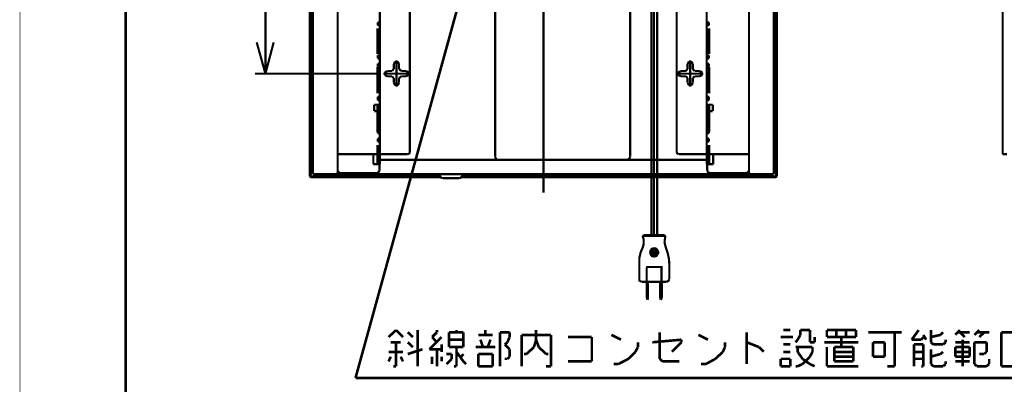
# Model space of a CAD drawing. Extents: x 3 to 207, y 7 to 290.
# Drawn here: x 3 to 99, y 85 to 120 of the extents above; entities that cross this region are included whole.
import ezdxf

# ---------------------------------------------------------------- set-up
doc = ezdxf.new("R2010")
doc.units = 0
doc.layers.add('LAYER_1', color=7, linetype='CONTINUOUS')

# ---------------------------------------------------------------- blocks, each defined once
blk = doc.blocks.new('AIGNBL01010002')
at = {"layer": 'LAYER_1', "const_width": 0.05}
blk.add_lwpolyline([(3.175, 6.7169), (206.756, 6.7169), (206.756, 290.2656), (3.175, 290.2656)], close=True, dxfattribs=at)
blk = doc.blocks.new('AIGNBL01010004')
at = {"layer": 'LAYER_1', "const_width": 0.05}
blk.add_lwpolyline([(3.175, 6.7169), (206.756, 6.7169), (206.756, 290.2656), (3.175, 290.2656)], close=True, dxfattribs=at)
blk = doc.blocks.new('AIGNBL01010006')
at = {"layer": 'LAYER_1', "const_width": 0.05}
blk.add_lwpolyline([(3.175, 6.7169), (206.756, 6.7169), (206.756, 290.2656), (3.175, 290.2656)], close=True, dxfattribs=at)
at = {"layer": 'LAYER_1', "const_width": 0.254}
blk.add_lwpolyline([(13.462, 277.7772), (200.2367, 277.7772), (200.2367, 15.3106), (13.462, 15.3106), (13.462, 277.7772)], dxfattribs=at)
blk = doc.blocks.new('AIGNBL01010007')
at = {"layer": 'LAYER_1', "const_width": 0.05}
blk.add_lwpolyline([(3.175, 6.7169), (206.756, 6.7169), (206.756, 290.2656), (3.175, 290.2656)], close=True, dxfattribs=at)
blk = doc.blocks.new('AIGNBL01010008')
at = {"layer": 'LAYER_1', "const_width": 0.05}
blk.add_lwpolyline([(3.175, 6.7169), (206.756, 6.7169), (206.756, 290.2656), (3.175, 290.2656)], close=True, dxfattribs=at)
blk = doc.blocks.new('AIGNBL0101000C')
at = {"layer": 'LAYER_1', "const_width": 0.05}
blk.add_lwpolyline([(3.175, 6.7169), (206.756, 6.7169), (206.756, 290.2656), (3.175, 290.2656)], close=True, dxfattribs=at)
blk = doc.blocks.new('AIGNBL0101000D')
at = {"layer": 'LAYER_1', "const_width": 0.05}
blk.add_lwpolyline([(3.175, 6.7169), (206.756, 6.7169), (206.756, 290.2656), (3.175, 290.2656)], close=True, dxfattribs=at)
blk = doc.blocks.new('AIGNBL0101000E')
at = {"layer": 'LAYER_1', "const_width": 0.05}
blk.add_lwpolyline([(3.175, 6.7169), (206.756, 6.7169), (206.756, 290.2656), (3.175, 290.2656)], close=True, dxfattribs=at)
blk = doc.blocks.new('AIGNBL0101000F')
at = {"layer": 'LAYER_1', "const_width": 0.05}
blk.add_lwpolyline([(3.175, 6.7169), (206.756, 6.7169), (206.756, 290.2656), (3.175, 290.2656)], close=True, dxfattribs=at)
blk = doc.blocks.new('AIGNBL01010010')
at = {"layer": 'LAYER_1', "const_width": 0.05}
blk.add_lwpolyline([(3.175, 6.7169), (206.756, 6.7169), (206.756, 290.2656), (3.175, 290.2656)], close=True, dxfattribs=at)
blk = doc.blocks.new('AIGNBL01010011')
at = {"layer": 'LAYER_1', "const_width": 0.05}
blk.add_lwpolyline([(3.175, 6.7169), (206.756, 6.7169), (206.756, 290.2656), (3.175, 290.2656)], close=True, dxfattribs=at)
blk = doc.blocks.new('AIGNBL01010012')
at = {"layer": 'LAYER_1', "const_width": 0.05}
blk.add_lwpolyline([(3.175, 6.7169), (206.756, 6.7169), (206.756, 290.2656), (3.175, 290.2656)], close=True, dxfattribs=at)
blk = doc.blocks.new('AIGNBL01010013')
at = {"layer": 'LAYER_1', "const_width": 0.05}
blk.add_lwpolyline([(3.175, 6.7169), (206.756, 6.7169), (206.756, 290.2656), (3.175, 290.2656)], close=True, dxfattribs=at)
blk = doc.blocks.new('AIGNBL01010014')
at = {"layer": 'LAYER_1', "const_width": 0.05}
blk.add_lwpolyline([(3.175, 6.7169), (206.756, 6.7169), (206.756, 290.2656), (3.175, 290.2656)], close=True, dxfattribs=at)
blk = doc.blocks.new('AIGNBL01010015')
at = {"layer": 'LAYER_1', "const_width": 0.05}
blk.add_lwpolyline([(3.175, 6.7169), (206.756, 6.7169), (206.756, 290.2656), (3.175, 290.2656)], close=True, dxfattribs=at)
blk = doc.blocks.new('AIGNBL01010016')
at = {"layer": 'LAYER_1', "const_width": 0.05}
blk.add_lwpolyline([(3.175, 6.7169), (206.756, 6.7169), (206.756, 290.2656), (3.175, 290.2656)], close=True, dxfattribs=at)
blk = doc.blocks.new('AIGNBL01010017')
at = {"layer": 'LAYER_1', "const_width": 0.05}
blk.add_lwpolyline([(3.175, 6.7169), (206.756, 6.7169), (206.756, 290.2656), (3.175, 290.2656)], close=True, dxfattribs=at)
blk = doc.blocks.new('AIGNBL01010018')
at = {"layer": 'LAYER_1', "const_width": 0.05}
blk.add_lwpolyline([(3.175, 6.7169), (206.756, 6.7169), (206.756, 290.2656), (3.175, 290.2656)], close=True, dxfattribs=at)
blk = doc.blocks.new('AIGNBL01010019')
at = {"layer": 'LAYER_1', "const_width": 0.05}
blk.add_lwpolyline([(3.175, 6.7169), (206.756, 6.7169), (206.756, 290.2656), (3.175, 290.2656)], close=True, dxfattribs=at)
blk = doc.blocks.new('AIGNBL0101001A')
at = {"layer": 'LAYER_1', "const_width": 0.05}
blk.add_lwpolyline([(3.175, 6.7169), (206.756, 6.7169), (206.756, 290.2656), (3.175, 290.2656)], close=True, dxfattribs=at)
blk = doc.blocks.new('AIGNBL0101001B')
at = {"layer": 'LAYER_1', "const_width": 0.05}
blk.add_lwpolyline([(3.175, 6.7169), (206.756, 6.7169), (206.756, 290.2656), (3.175, 290.2656)], close=True, dxfattribs=at)
blk = doc.blocks.new('AIGNBL0101001C')
at = {"layer": 'LAYER_1', "const_width": 0.05}
blk.add_lwpolyline([(3.175, 6.7169), (206.756, 6.7169), (206.756, 290.2656), (3.175, 290.2656)], close=True, dxfattribs=at)
blk = doc.blocks.new('AIGNBL0101001D')
at = {"layer": 'LAYER_1', "const_width": 0.05}
blk.add_lwpolyline([(3.175, 6.7169), (206.756, 6.7169), (206.756, 290.2656), (3.175, 290.2656)], close=True, dxfattribs=at)
blk = doc.blocks.new('AIGNBL0101001E')
at = {"layer": 'LAYER_1', "const_width": 0.05}
blk.add_lwpolyline([(3.175, 6.7169), (206.756, 6.7169), (206.756, 290.2656), (3.175, 290.2656)], close=True, dxfattribs=at)
blk = doc.blocks.new('AIGNBL0101001F')
at = {"layer": 'LAYER_1', "const_width": 0.05}
blk.add_lwpolyline([(3.175, 6.7169), (206.756, 6.7169), (206.756, 290.2656), (3.175, 290.2656)], close=True, dxfattribs=at)
blk = doc.blocks.new('AIGNBL01010020')
at = {"layer": 'LAYER_1', "const_width": 0.05}
blk.add_lwpolyline([(3.175, 6.7169), (206.756, 6.7169), (206.756, 290.2656), (3.175, 290.2656)], close=True, dxfattribs=at)
blk = doc.blocks.new('AIGNBL01010021')
at = {"layer": 'LAYER_1', "const_width": 0.05}
blk.add_lwpolyline([(3.175, 6.7169), (206.756, 6.7169), (206.756, 290.2656), (3.175, 290.2656)], close=True, dxfattribs=at)
blk = doc.blocks.new('AIGNBL01010024')
at = {"layer": 'LAYER_1', "const_width": 0.05}
blk.add_lwpolyline([(3.175, 6.7169), (206.756, 6.7169), (206.756, 290.2656), (3.175, 290.2656)], close=True, dxfattribs=at)
blk = doc.blocks.new('AIGNBL01010025')
at = {"layer": 'LAYER_1', "const_width": 0.05}
blk.add_lwpolyline([(3.175, 6.7169), (206.756, 6.7169), (206.756, 290.2656), (3.175, 290.2656)], close=True, dxfattribs=at)
blk = doc.blocks.new('AIGNBL01010029')
at = {"layer": 'LAYER_1', "const_width": 0.05}
blk.add_lwpolyline([(3.175, 6.7169), (206.756, 6.7169), (206.756, 290.2656), (3.175, 290.2656)], close=True, dxfattribs=at)
blk = doc.blocks.new('AIGNBL0101002A')
at = {"layer": 'LAYER_1', "const_width": 0.05}
blk.add_lwpolyline([(3.175, 6.7169), (206.756, 6.7169), (206.756, 290.2656), (3.175, 290.2656)], close=True, dxfattribs=at)
blk = doc.blocks.new('AIGNBL0101002B')
at = {"layer": 'LAYER_1', "const_width": 0.05}
blk.add_lwpolyline([(3.175, 6.7169), (206.756, 6.7169), (206.756, 290.2656), (3.175, 290.2656)], close=True, dxfattribs=at)
blk = doc.blocks.new('AIGNBL0101002C')
at = {"layer": 'LAYER_1', "const_width": 0.05}
blk.add_lwpolyline([(3.175, 6.7169), (206.756, 6.7169), (206.756, 290.2656), (3.175, 290.2656)], close=True, dxfattribs=at)
blk = doc.blocks.new('AIGNBL0101002D')
at = {"layer": 'LAYER_1', "const_width": 0.05}
blk.add_lwpolyline([(3.175, 6.7169), (206.756, 6.7169), (206.756, 290.2656), (3.175, 290.2656)], close=True, dxfattribs=at)
blk = doc.blocks.new('AIGNBL0101002E')
at = {"layer": 'LAYER_1', "const_width": 0.05}
blk.add_lwpolyline([(3.175, 6.7169), (206.756, 6.7169), (206.756, 290.2656), (3.175, 290.2656)], close=True, dxfattribs=at)
blk = doc.blocks.new('AIGNBL0101002F')
at = {"layer": 'LAYER_1', "const_width": 0.05}
blk.add_lwpolyline([(3.175, 6.7169), (206.756, 6.7169), (206.756, 290.2656), (3.175, 290.2656)], close=True, dxfattribs=at)
blk = doc.blocks.new('AIGNBL01010030')
at = {"layer": 'LAYER_1', "const_width": 0.05}
blk.add_lwpolyline([(3.175, 6.7169), (206.756, 6.7169), (206.756, 290.2656), (3.175, 290.2656)], close=True, dxfattribs=at)
at = {"layer": 'LAYER_1', "const_width": 0.2117}
for points in [[(31.369, 104.8879), (31.369, 165.2552)], [(31.4537, 104.8032), (31.4537, 165.3399)], [(31.6653, 165.0436), (31.6653, 105.0996)], [(34.0783, 164.8319), (34.0783, 105.3112)], [(74.0833, 164.8319), (74.0833, 105.3112)], [(76.4963, 165.0436), (76.4963, 105.0996)], [(76.708, 104.8032), (76.708, 165.3399)], [(76.7927, 104.8879), (76.7927, 165.2552)], [(27.051, 152.2166), (27.051, 117.9266)], [(38.1847, 106.4966), (38.1847, 135.0716)], [(41.1057, 107.2586), (41.1057, 135.0716)], [(67.056, 107.2586), (67.056, 135.0716)], [(69.977, 106.4966), (69.977, 135.0716)], [(98.7637, 107.0469), (98.7637, 135.0716)], [(54.102, 125.4619), (54.102, 103.3216)], [(27.051, 114.8786), (26.2043, 117.9266)], [(27.8553, 117.9266), (27.051, 114.8786)], [(27.051, 114.8786), (27.051, 117.9266)], [(40.0473, 115.8099), (39.9627, 115.9792), (39.7933, 116.0639), (39.624, 115.9792), (39.5393, 115.8099)], [(39.5393, 115.8099), (39.5393, 115.3442)], [(39.7933, 113.6086), (39.7933, 116.1909)], [(40.0473, 115.8099), (40.0473, 115.3442)], [(68.6223, 115.8099), (68.5377, 115.9792), (68.3683, 116.0639), (68.199, 115.9792), (68.1143, 115.8099)], [(68.1143, 115.8099), (68.1143, 115.3442)], [(68.3683, 113.6086), (68.3683, 116.1909)], [(68.6223, 115.8099), (68.6223, 115.3442)], [(38.0153, 114.8786), (26.035, 114.8786)], [(41.1057, 114.8786), (38.5233, 114.8786)], [(38.9043, 115.1326), (38.735, 115.0479), (38.6503, 114.8786), (38.735, 114.7092), (38.9043, 114.6246)], [(39.37, 115.1326), (38.9043, 115.1326)], [(39.5393, 115.3442), (39.37, 115.1326)], [(40.259, 115.1326), (40.0473, 115.3442)], [(40.7247, 115.1326), (40.259, 115.1326)], [(40.7247, 114.6246), (40.894, 114.7092), (40.9787, 114.8786), (40.894, 115.0479), (40.7247, 115.1326)], [(67.0983, 114.8786), (69.6383, 114.8786)], [(67.4793, 115.1326), (67.2677, 115.0479), (67.2253, 114.8786), (67.2677, 114.7092), (67.4793, 114.6246)], [(67.4793, 115.1326), (67.945, 115.1326)], [(68.1143, 115.3442), (67.945, 115.1326)], [(68.7917, 115.1326), (68.6223, 115.3442)], [(68.7917, 115.1326), (69.2573, 115.1326)], [(69.2573, 114.6246), (69.469, 114.7092), (69.5113, 114.8786), (69.469, 115.0479), (69.2573, 115.1326)], [(39.37, 114.6246), (38.9043, 114.6246)], [(39.37, 114.6246), (39.5393, 114.4552)], [(39.5393, 114.4552), (39.5393, 113.9896)], [(39.5393, 113.9896), (39.624, 113.8202), (39.7933, 113.7356), (39.9627, 113.8202), (40.0473, 113.9896)], [(40.0473, 114.4552), (40.259, 114.6246)], [(40.0473, 114.4552), (40.0473, 113.9896)], [(40.7247, 114.6246), (40.259, 114.6246)], [(67.4793, 114.6246), (67.945, 114.6246)], [(67.945, 114.6246), (68.1143, 114.4552)], [(68.1143, 114.4552), (68.1143, 113.9896)], [(68.1143, 113.9896), (68.199, 113.8202), (68.3683, 113.7356), (68.5377, 113.8202), (68.6223, 113.9896)], [(68.6223, 114.4552), (68.7917, 114.6246)], [(68.6223, 114.4552), (68.6223, 113.9896)], [(68.7917, 114.6246), (69.2573, 114.6246)], [(31.5807, 108.4862), (31.5807, 109.1636)], [(31.6653, 108.4439), (31.6653, 109.2482)], [(31.6653, 108.4439), (31.6653, 109.2482)], [(76.4963, 108.4439), (76.4963, 109.2482)], [(76.5387, 109.2482), (76.4963, 109.2482)], [(76.5387, 108.4439), (76.5387, 109.2482)], [(76.5387, 109.2482), (76.581, 109.1636)], [(76.581, 108.4862), (76.581, 109.1636)], [(76.5387, 108.4439), (76.4963, 108.4439)], [(76.5387, 108.4439), (76.581, 108.4862)], [(40.894, 107.0469), (41.0633, 107.1316), (41.1057, 107.2586)], [(67.056, 107.2586), (67.0983, 107.1316), (67.2677, 107.0469)], [(76.4963, 106.9199), (76.4963, 107.7242)], [(76.5387, 107.7242), (76.4963, 107.7242)], [(76.5387, 106.9199), (76.5387, 107.7242)], [(76.5387, 107.7242), (76.581, 107.6396)], [(76.581, 107.0046), (76.581, 107.6396)], [(34.0783, 107.0469), (38.1847, 107.0469)], [(34.0783, 107.0469), (38.1423, 107.0469)], [(34.0783, 107.0469), (34.0783, 105.4382)], [(70.0193, 106.4966), (38.1423, 106.4966)], [(40.894, 107.0469), (38.1847, 107.0469)], [(67.2677, 107.0469), (69.977, 107.0469)], [(74.0833, 107.0469), (69.977, 107.0469)], [(74.0833, 107.0469), (70.0193, 107.0469)], [(74.0833, 107.0469), (74.0833, 105.4382)], [(76.5387, 106.9199), (76.4963, 106.9199)], [(76.5387, 106.9199), (76.581, 107.0046)], [(99.187, 107.0469), (98.7637, 107.0469)], [(33.909, 105.0996), (34.036, 105.1419), (34.0783, 105.3112)], [(34.0783, 105.4382), (34.163, 105.3112), (34.29, 105.2266)], [(73.8717, 105.2266), (73.9987, 105.3112), (74.0833, 105.4382)], [(74.0833, 105.3112), (74.1257, 105.1419), (74.2527, 105.0996)], [(31.4537, 104.8032), (31.369, 104.8879)], [(31.369, 104.8879), (44.0267, 104.8879)], [(31.4537, 104.8032), (44.1113, 104.8032)], [(31.6653, 105.1419), (31.6653, 105.0996)], [(33.909, 105.0996), (31.6653, 105.0996)], [(76.327, 105.0996), (33.909, 105.0996)], [(34.29, 105.2266), (37.9307, 105.2266)], [(46.0587, 104.8032), (76.708, 104.8032)], [(46.1857, 104.8879), (76.7927, 104.8879)], [(73.8717, 105.2266), (70.231, 105.2266)], [(74.2527, 105.0996), (76.4963, 105.0996)], [(76.4963, 105.1419), (76.4963, 105.0996)], [(76.708, 104.8032), (76.7927, 104.8879)]]:
    blk.add_lwpolyline(points, dxfattribs=at)
blk = doc.blocks.new('AIGNBL01010031')
at = {"layer": 'LAYER_1', "const_width": 0.05}
for points in [[(31.6653, 109.2482), (31.7077, 109.2482), (31.7077, 109.2059), (31.6653, 109.2059)], [(31.6653, 108.4439), (31.7077, 108.4439), (31.7077, 108.4015), (31.6653, 108.4015)]]:
    blk.add_lwpolyline(points, close=True, dxfattribs=at)
blk = doc.blocks.new('AIGNBL01010032')
at = {"layer": 'LAYER_1', "const_width": 0.05}
blk.add_lwpolyline([(3.175, 6.7169), (206.756, 6.7169), (206.756, 290.2656), (3.175, 290.2656)], close=True, dxfattribs=at)
at = {"layer": 'LAYER_1', "const_width": 0.2117}
for points in [[(31.6653, 109.2482), (31.5807, 109.1636)], [(31.6653, 108.4439), (31.5807, 108.4862)], [(31.5807, 107.0046), (31.5807, 107.6396)], [(31.6653, 106.9199), (31.6653, 107.7242)], [(31.6653, 106.9199), (31.6653, 107.7242)]]:
    blk.add_lwpolyline(points, dxfattribs=at)
blk = doc.blocks.new('AIGNBL01010033')
at = {"layer": 'LAYER_1', "const_width": 0.05}
for points in [[(31.6653, 107.7242), (31.7077, 107.7242), (31.7077, 107.6819), (31.6653, 107.6819)], [(31.6653, 106.9199), (31.7077, 106.9199), (31.7077, 106.8776), (31.6653, 106.8776)]]:
    blk.add_lwpolyline(points, close=True, dxfattribs=at)
blk = doc.blocks.new('AIGNBL01010034')
at = {"layer": 'LAYER_1', "const_width": 0.05}
blk.add_lwpolyline([(3.175, 6.7169), (206.756, 6.7169), (206.756, 290.2656), (3.175, 290.2656)], close=True, dxfattribs=at)
at = {"layer": 'LAYER_1', "const_width": 0.2117}
for points in [[(31.6653, 107.7242), (31.5807, 107.6396)], [(31.6653, 106.9199), (31.5807, 107.0046)], [(38.1423, 105.4382), (38.1423, 107.0469)], [(70.0193, 105.4382), (70.0193, 107.0469)], [(37.9307, 105.2266), (38.0577, 105.3112), (38.1423, 105.4382)], [(70.0193, 105.4382), (70.104, 105.3112), (70.231, 105.2266)]]:
    blk.add_lwpolyline(points, dxfattribs=at)
blk = doc.blocks.new('AIGNBL01010036')
at = {"layer": 'LAYER_1', "const_width": 0.05}
blk.add_lwpolyline([(3.175, 6.7169), (206.756, 6.7169), (206.756, 290.2656), (3.175, 290.2656)], close=True, dxfattribs=at)
at = {"layer": 'LAYER_1', "const_width": 0.2117}
for points in [[(49.403, 122.8796), (49.403, 106.7929)], [(62.5263, 122.8796), (62.5263, 106.7929)], [(38.1847, 119.7469), (37.9307, 119.7469)], [(37.973, 119.8739), (37.973, 119.5776)], [(37.973, 119.8739), (38.1423, 119.8739)], [(69.977, 119.7469), (70.231, 119.7469)], [(70.1887, 119.8739), (70.0193, 119.8739)], [(70.1887, 119.8739), (70.1887, 119.5776)], [(37.9307, 119.2812), (37.9307, 116.7836)], [(38.1847, 118.9426), (37.9307, 118.9426)], [(37.973, 119.5776), (38.1423, 119.5776)], [(37.973, 119.0696), (37.973, 118.7732)], [(37.973, 119.0696), (38.1423, 119.0696)], [(37.973, 118.7732), (38.1423, 118.7732)], [(38.1423, 119.2812), (38.1423, 116.7836)], [(38.1847, 119.2812), (38.1847, 116.7836)], [(69.977, 119.2812), (69.977, 116.7836)], [(69.977, 118.9426), (70.231, 118.9426)], [(70.1887, 119.5776), (70.0193, 119.5776)], [(70.0193, 119.2812), (70.0193, 116.7836)], [(70.1887, 119.0696), (70.0193, 119.0696)], [(70.1887, 118.7732), (70.0193, 118.7732)], [(70.1887, 119.0696), (70.1887, 118.7732)], [(70.231, 119.2812), (70.231, 116.7836)], [(38.1847, 118.0959), (37.9307, 118.0959)], [(37.973, 118.2652), (37.973, 117.9689)], [(37.973, 118.2652), (38.1423, 118.2652)], [(37.973, 117.9689), (38.1423, 117.9689)], [(69.977, 118.0959), (70.231, 118.0959)], [(70.1887, 118.2652), (70.0193, 118.2652)], [(70.1887, 117.9689), (70.0193, 117.9689)], [(70.1887, 118.2652), (70.1887, 117.9689)], [(38.1847, 117.2916), (37.9307, 117.2916)], [(37.973, 117.4609), (37.973, 117.1646)], [(37.973, 117.4609), (38.1423, 117.4609)], [(37.973, 117.1646), (38.1423, 117.1646)], [(69.977, 117.2916), (70.231, 117.2916)], [(70.1887, 117.4609), (70.0193, 117.4609)], [(70.1887, 117.1646), (70.0193, 117.1646)], [(70.1887, 117.4609), (70.1887, 117.1646)], [(38.1847, 116.4872), (37.9307, 116.4872)], [(37.973, 116.6566), (37.973, 116.3602)], [(37.973, 116.6566), (38.1423, 116.6566)], [(37.973, 116.3602), (38.1423, 116.3602)], [(37.973, 115.8522), (37.973, 115.5559)], [(37.973, 115.8522), (38.1423, 115.8522)], [(69.977, 116.4872), (70.231, 116.4872)], [(70.1887, 116.6566), (70.0193, 116.6566)], [(70.1887, 116.3602), (70.0193, 116.3602)], [(70.1887, 115.8522), (70.0193, 115.8522)], [(70.1887, 116.6566), (70.1887, 116.3602)], [(70.1887, 115.8522), (70.1887, 115.5559)], [(38.1847, 115.6829), (37.9307, 115.6829)], [(37.9307, 115.5136), (37.9307, 112.9736)], [(38.1847, 114.8786), (37.9307, 114.8786)], [(37.973, 115.5559), (38.1423, 115.5559)], [(37.973, 115.0479), (37.973, 114.7516)], [(37.973, 115.0479), (38.1423, 115.0479)], [(38.1423, 115.5136), (38.1423, 112.9736)], [(38.1847, 115.5136), (38.1847, 112.9736)], [(69.977, 115.6829), (70.231, 115.6829)], [(69.977, 115.5136), (69.977, 112.9736)], [(69.977, 114.8786), (70.231, 114.8786)], [(70.1887, 115.5559), (70.0193, 115.5559)], [(70.0193, 115.5136), (70.0193, 112.9736)], [(70.1887, 115.0479), (70.0193, 115.0479)], [(70.1887, 115.0479), (70.1887, 114.7516)], [(70.231, 115.5136), (70.231, 112.9736)], [(38.1847, 114.0742), (37.9307, 114.0742)], [(37.973, 114.7516), (38.1423, 114.7516)], [(37.973, 114.2436), (37.973, 113.9472)], [(37.973, 114.2436), (38.1423, 114.2436)], [(37.973, 113.9472), (38.1423, 113.9472)], [(69.977, 114.0742), (70.231, 114.0742)], [(70.1887, 114.7516), (70.0193, 114.7516)], [(70.1887, 114.2436), (70.0193, 114.2436)], [(70.1887, 113.9472), (70.0193, 113.9472)], [(70.1887, 114.2436), (70.1887, 113.9472)], [(38.1847, 113.2699), (37.9307, 113.2699)], [(37.973, 113.4392), (37.973, 113.1006)], [(37.973, 113.4392), (38.1423, 113.4392)], [(37.973, 113.1006), (38.1423, 113.1006)], [(69.977, 113.2699), (70.231, 113.2699)], [(70.1887, 113.4392), (70.0193, 113.4392)], [(70.1887, 113.1006), (70.0193, 113.1006)], [(70.1887, 113.4392), (70.1887, 113.1006)], [(38.1847, 112.4656), (37.9307, 112.4656)], [(37.973, 112.6349), (37.973, 112.2962)], [(37.973, 112.6349), (38.1423, 112.6349)], [(37.973, 112.2962), (38.1423, 112.2962)], [(69.977, 112.4656), (70.231, 112.4656)], [(70.1887, 112.6349), (70.0193, 112.6349)], [(70.1887, 112.2962), (70.0193, 112.2962)], [(70.1887, 112.6349), (70.1887, 112.2962)], [(37.6343, 111.2379), (37.6343, 111.8729)], [(37.6343, 111.8729), (38.1847, 111.8729)], [(37.6343, 111.2379), (38.1847, 111.2379)], [(37.9307, 111.7459), (37.9307, 109.2059)], [(38.1847, 111.6612), (37.9307, 111.6612)], [(37.973, 111.7882), (37.973, 111.4919)], [(37.973, 111.7882), (38.1423, 111.7882)], [(37.973, 111.4919), (38.1423, 111.4919)], [(38.0153, 111.2379), (38.0153, 111.8729)], [(38.1423, 111.7459), (38.1423, 109.2059)], [(38.1847, 111.2379), (38.1847, 111.8729)], [(38.1847, 111.7459), (38.1847, 109.2059)], [(70.5697, 111.8729), (69.977, 111.8729)], [(69.977, 111.2379), (69.977, 111.8729)], [(69.977, 111.7459), (69.977, 109.2059)], [(69.977, 111.6612), (70.231, 111.6612)], [(70.5697, 111.2379), (69.977, 111.2379)], [(70.1887, 111.7882), (70.0193, 111.7882)], [(70.0193, 111.7459), (70.0193, 109.2059)], [(70.1887, 111.4919), (70.0193, 111.4919)], [(70.1463, 111.2379), (70.1463, 111.8729)], [(70.1887, 111.7882), (70.1887, 111.4919)], [(70.231, 111.7459), (70.231, 109.2059)], [(70.5697, 111.2379), (70.5697, 111.8729)], [(38.1847, 110.8569), (37.9307, 110.8569)], [(38.1847, 110.0526), (37.9307, 110.0526)], [(37.973, 110.9839), (37.973, 110.6876)], [(37.973, 110.9839), (38.1423, 110.9839)], [(37.973, 110.6876), (38.1423, 110.6876)], [(37.973, 110.1796), (37.973, 109.8832)], [(37.973, 110.1796), (38.1423, 110.1796)], [(69.977, 110.8569), (70.231, 110.8569)], [(69.977, 110.0526), (70.231, 110.0526)], [(70.1887, 110.9839), (70.0193, 110.9839)], [(70.1887, 110.6876), (70.0193, 110.6876)], [(70.1887, 110.1796), (70.0193, 110.1796)], [(70.1887, 110.9839), (70.1887, 110.6876)], [(70.1887, 110.1796), (70.1887, 109.8832)], [(38.1847, 109.2482), (37.9307, 109.2482)], [(37.973, 109.8832), (38.1423, 109.8832)], [(37.973, 109.3752), (37.973, 109.0789)], [(37.973, 109.3752), (38.1423, 109.3752)], [(37.973, 109.0789), (38.1423, 109.0789)], [(69.977, 109.2482), (70.231, 109.2482)], [(70.1887, 109.8832), (70.0193, 109.8832)], [(70.1887, 109.3752), (70.0193, 109.3752)], [(70.1887, 109.0789), (70.0193, 109.0789)], [(70.1887, 109.3752), (70.1887, 109.0789)], [(38.1847, 108.4439), (37.9307, 108.4439)], [(37.973, 108.5709), (37.973, 108.2746)], [(37.973, 108.5709), (38.1423, 108.5709)], [(37.973, 108.2746), (38.1423, 108.2746)], [(69.977, 108.4439), (70.231, 108.4439)], [(70.1887, 108.5709), (70.0193, 108.5709)], [(70.1887, 108.2746), (70.0193, 108.2746)], [(70.1887, 108.5709), (70.1887, 108.2746)], [(37.9307, 107.9359), (37.9307, 106.0732)], [(38.1847, 107.5972), (37.9307, 107.5972)], [(37.973, 107.7666), (37.973, 107.4702)], [(37.973, 107.7666), (38.1423, 107.7666)], [(37.973, 107.4702), (38.1423, 107.4702)], [(38.1423, 107.9359), (38.1423, 106.0732)], [(38.1847, 107.9359), (38.1847, 106.0732)], [(69.977, 107.9359), (69.977, 106.0732)], [(69.977, 107.5972), (70.231, 107.5972)], [(70.0193, 107.9359), (70.0193, 106.0732)], [(70.1887, 107.7666), (70.0193, 107.7666)], [(70.1887, 107.4702), (70.0193, 107.4702)], [(70.1887, 107.7666), (70.1887, 107.4702)], [(70.231, 107.9359), (70.231, 106.0732)], [(37.5497, 107.0469), (38.1847, 107.0469)], [(37.5497, 106.0732), (37.5497, 107.0469)], [(38.1847, 106.7929), (37.9307, 106.7929)], [(37.973, 106.9622), (37.973, 106.6659)], [(37.973, 106.9622), (38.1423, 106.9622)], [(37.973, 106.6659), (38.1423, 106.6659)], [(49.403, 106.7929), (49.4453, 106.6659), (49.53, 106.5389), (49.6993, 106.4966)], [(49.6993, 106.4966), (62.23, 106.4966)], [(62.23, 106.4966), (62.357, 106.5389), (62.484, 106.6659), (62.5263, 106.7929)], [(70.612, 107.0469), (69.977, 107.0469)], [(69.977, 106.7929), (70.231, 106.7929)], [(70.1887, 106.9622), (70.0193, 106.9622)], [(70.1887, 106.6659), (70.0193, 106.6659)], [(70.1887, 106.9622), (70.1887, 106.6659)], [(70.612, 106.0732), (70.612, 107.0469)], [(38.1847, 106.0732), (37.5497, 106.0732)], [(38.1847, 106.0732), (37.9307, 106.0732)], [(69.977, 106.0732), (70.231, 106.0732)], [(69.977, 106.0732), (70.612, 106.0732)], [(43.9843, 105.0996), (44.0267, 104.9302), (44.1537, 104.7609), (44.323, 104.7186)], [(46.228, 105.0996), (43.9843, 105.0996)], [(45.8893, 104.7186), (44.323, 104.7186)], [(45.8893, 104.7186), (46.0587, 104.7609), (46.1857, 104.9302), (46.228, 105.0996)]]:
    blk.add_lwpolyline(points, dxfattribs=at)
blk = doc.blocks.new('AIGNBL01010037')
at = {"layer": 'LAYER_1', "const_width": 0.05}
blk.add_lwpolyline([(3.175, 6.7169), (206.756, 6.7169), (206.756, 290.2656), (3.175, 290.2656)], close=True, dxfattribs=at)
blk = doc.blocks.new('AIGNBL01010038')
at = {"layer": 'LAYER_1', "const_width": 0.05}
blk.add_lwpolyline([(3.175, 6.7169), (206.756, 6.7169), (206.756, 290.2656), (3.175, 290.2656)], close=True, dxfattribs=at)
at = {"layer": 'LAYER_1', "const_width": 0.2117}
for points in [[(64.6007, 99.1729), (64.6007, 124.5729)], [(64.8547, 99.1729), (64.8547, 124.5729)], [(65.151, 99.1729), (65.151, 124.5729)], [(63.754, 99.0882), (63.8387, 99.1729)], [(63.754, 99.0882), (63.754, 99.0459)], [(63.754, 99.0882), (65.9553, 99.0882)], [(63.8387, 98.5379), (63.8387, 98.7919), (63.754, 99.0459)], [(63.8387, 99.1729), (65.8707, 99.1729)], [(65.9553, 99.0882), (65.8707, 99.1729)], [(65.9553, 99.0459), (65.913, 98.7919), (65.8707, 98.5379)], [(65.9553, 99.0459), (65.9553, 99.0882)], [(63.754, 97.9876), (63.5423, 97.4796), (63.4153, 96.9292), (63.4153, 96.3789)], [(63.754, 97.9876), (63.8387, 98.2839), (63.8387, 98.5379)], [(65.278, 97.5219), (65.1933, 97.6912), (65.0663, 97.8606), (64.8547, 97.9029), (64.643, 97.8606), (64.516, 97.6912), (64.4737, 97.5219), (64.516, 97.3102), (64.643, 97.1409), (64.8547, 97.0986), (65.0663, 97.1409), (65.1933, 97.3102), (65.278, 97.5219)], [(65.1933, 97.5219), (65.151, 97.6489), (65.024, 97.7759), (64.8547, 97.8182), (64.6853, 97.7759), (64.5583, 97.6489), (64.516, 97.5219), (64.5583, 97.3526), (64.6853, 97.2256), (64.8547, 97.1832), (65.024, 97.2256), (65.151, 97.3526), (65.1933, 97.5219)], [(65.1933, 97.5219), (65.151, 97.6912), (65.024, 97.8182), (64.8547, 97.8606), (64.6853, 97.8182), (64.5583, 97.6912), (64.516, 97.5219), (64.5583, 97.3526), (64.6853, 97.2256), (64.8547, 97.1409), (65.024, 97.2256), (65.151, 97.3526), (65.1933, 97.5219)], [(65.151, 97.5219), (65.0663, 97.6912), (64.8547, 97.7759), (64.6853, 97.6912), (64.6007, 97.5219), (64.6853, 97.3102), (64.8547, 97.2256), (65.0663, 97.3102), (65.151, 97.5219)], [(64.7277, 97.6066), (64.77, 97.6489)], [(64.77, 97.5219), (64.77, 97.6489)], [(64.8123, 97.6066), (64.8547, 97.5642), (64.897, 97.6066)], [(64.9393, 97.5219), (64.9817, 97.6912)], [(65.024, 97.6066), (64.9393, 97.6489)], [(65.0663, 97.6489), (64.9817, 97.6912)], [(65.8707, 98.5379), (65.913, 98.2839), (65.9977, 97.9876)], [(66.3363, 96.3789), (66.294, 96.9292), (66.167, 97.4796), (65.9977, 97.9876)], [(64.7277, 97.3102), (64.6853, 97.3949)], [(64.7277, 97.3102), (64.77, 97.4796)], [(64.77, 97.3526), (64.7277, 97.3949)], [(64.77, 97.4796), (64.77, 97.5219)], [(64.897, 97.3949), (64.8547, 97.4372), (64.8123, 97.3949)], [(64.9393, 97.5219), (64.9393, 97.4796)], [(64.9393, 97.3526), (64.9393, 97.4796)], [(64.9393, 97.3526), (65.024, 97.3949)], [(63.4153, 96.3789), (63.4153, 94.8972)], [(64.2197, 96.0826), (64.1773, 96.0826), (64.135, 96.0402)], [(64.135, 96.0402), (64.135, 94.6432)], [(64.2197, 96.0826), (65.532, 96.0826)], [(65.5743, 96.0402), (65.5743, 96.0826), (65.532, 96.0826)], [(65.5743, 96.0402), (65.5743, 94.6432)], [(66.3363, 96.4212), (66.3363, 94.8972)], [(63.4153, 94.8972), (63.4153, 94.7702), (63.5423, 94.6856), (63.6693, 94.6432)], [(66.0823, 94.6432), (66.2517, 94.7279), (66.3363, 94.8972)], [(63.6693, 94.6432), (66.0823, 94.6432)], [(64.135, 94.6432), (64.135, 93.0346)], [(64.262, 94.6432), (64.262, 93.0346)], [(65.4473, 94.6432), (65.4473, 93.0346)], [(65.6167, 94.6432), (65.6167, 93.0346)], [(64.135, 93.0346), (64.2197, 92.9076)], [(64.2197, 92.9076), (64.262, 93.0346)], [(65.4473, 93.0346), (65.4897, 92.9076)], [(65.6167, 93.0346), (65.4897, 92.9076)]]:
    blk.add_lwpolyline(points, dxfattribs=at)
blk = doc.blocks.new('AIGNBL0101003D')
at = {"layer": 'LAYER_1', "const_width": 0.05}
blk.add_lwpolyline([(3.175, 6.7169), (206.756, 6.7169), (206.756, 290.2656), (3.175, 290.2656)], close=True, dxfattribs=at)
at = {"layer": 'LAYER_1', "const_width": 0.254}
for points in [[(51.6467, 142.7339), (35.814, 85.2876)], [(39.751, 89.9442), (39.0313, 89.2669)], [(40.4283, 89.2669), (39.751, 89.9442)], [(41.8677, 86.4306), (41.8677, 89.9442)], [(43.7303, 89.7326), (43.7303, 89.9442)], [(45.6353, 89.7326), (45.6353, 89.9442)], [(48.4293, 89.4786), (48.4293, 89.9442)], [(53.3823, 89.0129), (53.3823, 89.9442)], [(78.105, 89.9442), (77.4277, 89.9442)], [(79.0787, 89.9442), (80.01, 89.9442)], [(79.0787, 89.4786), (79.0787, 89.9442)], [(80.01, 89.9442), (80.01, 88.7589)], [(81.661, 89.9442), (81.661, 89.2669)], [(83.5237, 89.9442), (81.661, 89.9442)], [(82.5923, 89.2669), (82.5923, 89.9442)], [(84.4973, 89.9442), (83.5237, 89.9442)], [(83.5237, 89.2669), (83.5237, 89.9442)], [(84.4973, 89.2669), (84.4973, 89.9442)], [(41.402, 89.2669), (40.894, 89.7326)], [(43.0107, 88.0816), (44.196, 89.2669)], [(43.2647, 89.2669), (43.7303, 89.7326)], [(43.7303, 88.7589), (43.2647, 89.2669)], [(44.9157, 89.7326), (46.3127, 89.7326)], [(44.9157, 88.2932), (44.9157, 89.7326)], [(44.9157, 89.0129), (46.3127, 89.0129)], [(46.3127, 89.7326), (46.3127, 88.2932)], [(47.752, 89.4786), (49.149, 89.4786)], [(48.2177, 88.2932), (47.9637, 89.0129)], [(48.6833, 88.2932), (48.9373, 89.0129)], [(49.8687, 89.7326), (49.8687, 86.4306)], [(50.8, 89.7326), (49.8687, 89.7326)], [(50.5883, 88.7589), (50.8, 89.2669)], [(50.8, 89.2669), (50.8, 89.7326)], [(51.9853, 89.4786), (51.9853, 86.4306)], [(54.8217, 89.4786), (51.9853, 89.4786)], [(53.1707, 88.2932), (53.3823, 89.0129)], [(53.6363, 88.2932), (53.3823, 89.0129)], [(54.8217, 86.4306), (54.8217, 89.4786)], [(58.801, 89.2669), (56.4727, 89.2669)], [(58.801, 86.8962), (58.801, 89.2669)], [(61.6373, 89.0129), (60.706, 89.4786)], [(64.6853, 88.7589), (67.5217, 89.0129)], [(65.405, 89.7326), (65.405, 87.1502)], [(67.5217, 89.0129), (67.5217, 88.7589)], [(70.104, 89.0129), (69.1727, 89.4786)], [(73.8717, 89.6902), (73.8717, 89.7326)], [(73.8717, 86.6422), (73.8717, 89.6902)], [(77.1737, 89.2669), (78.359, 89.2669)], [(78.613, 88.7589), (78.8247, 89.0129)], [(78.8247, 89.0129), (79.0787, 89.4786)], [(80.4757, 88.7589), (80.4757, 89.2669)], [(81.661, 89.2669), (84.4973, 89.2669)], [(83.058, 89.2669), (83.058, 88.2932)], [(88.9423, 89.7326), (85.6827, 89.7326)], [(88.265, 86.4306), (88.265, 89.7326)], [(40.2167, 88.7589), (39.243, 88.7589)], [(39.751, 86.4306), (39.751, 88.7589)], [(40.894, 88.7589), (41.402, 88.2932)], [(42.3333, 88.0816), (40.894, 87.6159)], [(43.2647, 88.0816), (43.0107, 88.0816)], [(44.196, 88.0816), (43.2647, 88.0816)], [(43.7303, 86.4306), (43.7303, 88.0816)], [(44.196, 87.8276), (44.196, 88.5472)], [(45.6353, 88.2932), (44.9157, 88.2932)], [(46.3127, 88.2932), (45.6353, 88.2932)], [(45.6353, 86.4306), (45.6353, 88.2932)], [(49.403, 88.2932), (47.498, 88.2932)], [(50.3343, 88.5472), (50.5883, 88.7589)], [(50.8, 88.0816), (50.3343, 88.5472)], [(50.8, 87.3619), (50.8, 88.0816)], [(52.451, 87.6159), (53.1707, 88.2932)], [(54.356, 87.6159), (53.6363, 88.2932)], [(63.0343, 87.8276), (63.2883, 88.2932)], [(63.2883, 88.2932), (63.2883, 88.7589)], [(67.5217, 88.7589), (66.5903, 87.8276)], [(71.5433, 87.8276), (71.755, 88.2932)], [(71.755, 88.2932), (71.755, 88.7589)], [(73.8717, 88.7589), (75.057, 88.2932)], [(75.057, 88.2932), (75.5227, 87.8276)], [(77.4277, 88.5472), (78.105, 88.5472)], [(80.264, 88.2932), (78.613, 88.2932)], [(78.8247, 88.2932), (78.8247, 87.8276)], [(80.01, 88.7589), (80.4333, 88.7589)], [(80.264, 87.8276), (80.264, 88.2932)], [(80.4333, 88.7589), (80.4757, 88.7589)], [(81.407, 88.7589), (84.709, 88.7589)], [(81.661, 88.2932), (81.661, 86.4306)], [(82.3807, 88.2932), (83.058, 88.2932)], [(82.3807, 86.8962), (82.3807, 88.2932)], [(83.058, 88.2932), (84.2433, 88.2932)], [(84.2433, 88.2932), (84.2433, 86.8962)], [(86.1483, 88.7589), (87.2913, 88.7589)], [(87.2913, 88.7589), (87.2913, 87.3619)], [(39.0313, 87.8276), (40.4283, 87.8276)], [(39.0313, 86.8962), (39.243, 87.3619)], [(40.2167, 87.3619), (40.4283, 86.8962)], [(43.2647, 86.6422), (43.2647, 87.3619)], [(44.196, 86.8962), (44.196, 87.3619)], [(45.1697, 87.6159), (44.6617, 87.6159)], [(44.6617, 86.6422), (45.1697, 87.1502)], [(45.1697, 87.1502), (45.1697, 87.6159)], [(46.3127, 86.8962), (45.6353, 87.8276)], [(46.101, 87.3619), (46.3127, 87.6159)], [(47.752, 87.6159), (49.149, 87.6159)], [(47.752, 86.4306), (47.752, 87.6159)], [(49.149, 87.6159), (49.149, 86.4306)], [(50.3343, 87.1502), (50.5883, 87.1502)], [(50.5883, 87.1502), (50.8, 87.3619)], [(52.197, 87.6159), (52.451, 87.6159)], [(54.5677, 87.6159), (54.356, 87.6159)], [(61.3833, 86.6422), (62.357, 87.1502)], [(62.357, 87.1502), (63.0343, 87.8276)], [(65.405, 87.1502), (65.659, 86.8962)], [(69.8923, 86.6422), (70.8237, 87.1502)], [(70.8237, 87.1502), (71.5433, 87.8276)], [(77.1737, 87.1502), (77.1737, 86.4306)], [(78.105, 87.1502), (77.1737, 87.1502)], [(78.105, 87.8276), (77.4277, 87.8276)], [(78.105, 86.4306), (78.105, 87.1502)], [(78.8247, 87.8276), (79.2903, 87.1502)], [(79.2903, 86.6422), (80.01, 87.3619)], [(79.2903, 87.1502), (80.01, 86.6422)], [(80.01, 87.3619), (80.264, 87.8276)], [(82.3807, 87.8276), (84.2433, 87.8276)], [(84.2433, 87.3619), (82.3807, 87.3619)], [(39.497, 86.4306), (39.751, 86.4306)], [(45.3813, 86.4306), (45.6353, 86.4306)], [(46.5667, 86.6422), (46.3127, 86.8962)], [(49.149, 86.4306), (47.752, 86.4306)], [(54.356, 86.4306), (54.8217, 86.4306)], [(56.4727, 86.8962), (58.801, 86.8962)], [(60.9177, 86.6422), (61.3833, 86.6422)], [(65.659, 86.8962), (67.31, 86.8962)], [(69.4267, 86.6422), (69.8923, 86.6422)], [(77.1737, 86.4306), (78.105, 86.4306)], [(78.613, 86.4306), (78.8247, 86.4306)], [(78.8247, 86.4306), (79.2903, 86.6422)], [(80.01, 86.6422), (80.4757, 86.4306)], [(81.661, 86.4306), (84.709, 86.4306)], [(84.2433, 86.8962), (82.3807, 86.8962)], [(87.5453, 86.4306), (88.2227, 86.4306)], [(88.2227, 86.4306), (88.265, 86.4306)], [(35.814, 85.2876), (103.1663, 85.2876)]]:
    blk.add_lwpolyline(points, dxfattribs=at)
blk = doc.blocks.new('AIGNBL0101003E')
at = {"layer": 'LAYER_1', "const_width": 0.05}
blk.add_lwpolyline([(3.175, 6.7169), (206.756, 6.7169), (206.756, 290.2656), (3.175, 290.2656)], close=True, dxfattribs=at)
at = {"layer": 'LAYER_1', "const_width": 0.254}
for points in [[(89.916, 89.0129), (90.5933, 89.9442)], [(91.7787, 88.7589), (91.7787, 89.9442)], [(90.8473, 89.0129), (89.916, 89.0129)], [(91.059, 89.2669), (90.8473, 89.0129)], [(91.313, 89.0129), (91.059, 89.4786)], [(91.7787, 89.2669), (92.71, 89.4786)], [(92.71, 89.4786), (92.964, 89.7326)], [(93.218, 89.0129), (93.218, 88.7589)], [(86.1483, 87.3619), (86.1483, 88.7589)], [(92.0327, 88.5472), (91.7787, 88.7589)], [(91.7787, 86.6422), (91.7787, 88.0816)], [(92.964, 88.5472), (92.0327, 88.5472)], [(93.218, 88.7589), (92.964, 88.5472)], [(87.2913, 87.3619), (86.1483, 87.3619)], [(90.17, 87.8276), (90.1277, 87.8276)], [(91.059, 87.8276), (90.17, 87.8276)], [(91.7787, 87.3619), (92.71, 87.6159)], [(92.71, 87.6159), (92.964, 87.8276)], [(92.0327, 86.4306), (91.7787, 86.6422)], [(92.964, 86.4306), (92.0327, 86.4306)], [(93.218, 86.6422), (92.964, 86.4306)], [(93.218, 86.8962), (93.218, 86.6422)]]:
    blk.add_lwpolyline(points, dxfattribs=at)
blk = doc.blocks.new('AIGNBL0101003F')
at = {"layer": 'LAYER_1', "const_width": 0.05}
blk.add_lwpolyline([(3.175, 6.7169), (206.756, 6.7169), (206.756, 290.2656), (3.175, 290.2656)], close=True, dxfattribs=at)
at = {"layer": 'LAYER_1', "const_width": 0.254}
for points in [[(94.1493, 89.4786), (94.615, 89.9442)], [(96.012, 89.4786), (96.4777, 89.9442)], [(95.5463, 89.7326), (94.361, 89.7326)], [(95.0807, 89.2669), (94.615, 89.7326)], [(94.869, 86.4306), (94.869, 89.0129)], [(96.266, 89.7326), (97.4513, 89.7326)], [(96.4777, 89.2669), (96.9857, 89.7326)], [(98.6367, 89.7326), (101.4307, 89.7326)], [(98.6367, 86.4306), (98.6367, 89.7326)], [(90.1277, 88.5472), (90.1277, 86.4306)], [(91.059, 88.5472), (90.1277, 88.5472)], [(91.059, 86.4306), (91.059, 88.5472)], [(94.1493, 88.7589), (95.5463, 88.7589)], [(94.1493, 88.2932), (95.5463, 88.2932)], [(94.1493, 87.3619), (94.1493, 88.2932)], [(95.5463, 88.2932), (95.5463, 87.8276)], [(96.012, 88.7589), (96.012, 86.6422)], [(97.1973, 88.7589), (96.012, 88.7589)], [(97.1973, 87.8276), (97.1973, 88.7589)], [(90.1277, 87.1502), (91.059, 87.1502)], [(94.1493, 87.8276), (95.5463, 87.8276)], [(95.5463, 87.3619), (94.1493, 87.3619)], [(95.5463, 87.8276), (95.5463, 87.3619)], [(96.4777, 87.6159), (96.9857, 87.6159)], [(96.9857, 87.6159), (97.1973, 87.8276)], [(97.4513, 87.1079), (97.4513, 87.1502)], [(97.4513, 86.6422), (97.4513, 87.1079)], [(90.8473, 86.4306), (91.059, 86.4306)], [(95.5463, 86.8962), (94.1493, 86.8962)], [(96.012, 86.6422), (96.266, 86.4306)], [(96.266, 86.4306), (97.1973, 86.4306)], [(97.1973, 86.4306), (97.4513, 86.6422)], [(101.4307, 86.4306), (98.6367, 86.4306)]]:
    blk.add_lwpolyline(points, dxfattribs=at)

msp = doc.modelspace()

# ---------------------------------------------------------------- linework, layer by layer
at = {"layer": 'LAYER_1', "const_width": 0.05}
for points in [[(86.1483, 88.7166), (86.1907, 88.7166), (86.1907, 88.7589), (86.1483, 88.7589)], [(91.059, 87.1079), (91.1013, 87.1079), (91.1013, 87.1502), (91.059, 87.1502)]]:
    msp.add_lwpolyline(points, close=True, dxfattribs=at)

# ---------------------------------------------------------------- block references
at = {"layer": 'LAYER_1'}
for name in ['AIGNBL01010002', 'AIGNBL01010004', 'AIGNBL01010006', 'AIGNBL01010007', 'AIGNBL01010008', 'AIGNBL0101000C', 'AIGNBL0101000D', 'AIGNBL0101000E', 'AIGNBL0101000F', 'AIGNBL01010010', 'AIGNBL01010011', 'AIGNBL01010012', 'AIGNBL01010013', 'AIGNBL01010014', 'AIGNBL01010015', 'AIGNBL01010016', 'AIGNBL01010017', 'AIGNBL01010018', 'AIGNBL01010019', 'AIGNBL0101001A', 'AIGNBL0101001B', 'AIGNBL0101001C', 'AIGNBL0101001D', 'AIGNBL0101001E', 'AIGNBL0101001F', 'AIGNBL01010020', 'AIGNBL01010021', 'AIGNBL01010024', 'AIGNBL01010025', 'AIGNBL01010029', 'AIGNBL0101002A', 'AIGNBL0101002B', 'AIGNBL0101002C', 'AIGNBL0101002D', 'AIGNBL0101002E', 'AIGNBL0101002F', 'AIGNBL01010030', 'AIGNBL01010032', 'AIGNBL01010034', 'AIGNBL01010036', 'AIGNBL01010037', 'AIGNBL01010038', 'AIGNBL0101003D', 'AIGNBL0101003E', 'AIGNBL0101003F', 'AIGNBL01010031', 'AIGNBL01010033']:
    msp.add_blockref(name, (0, 0), dxfattribs=at)

doc.saveas('drawing.dxf')
